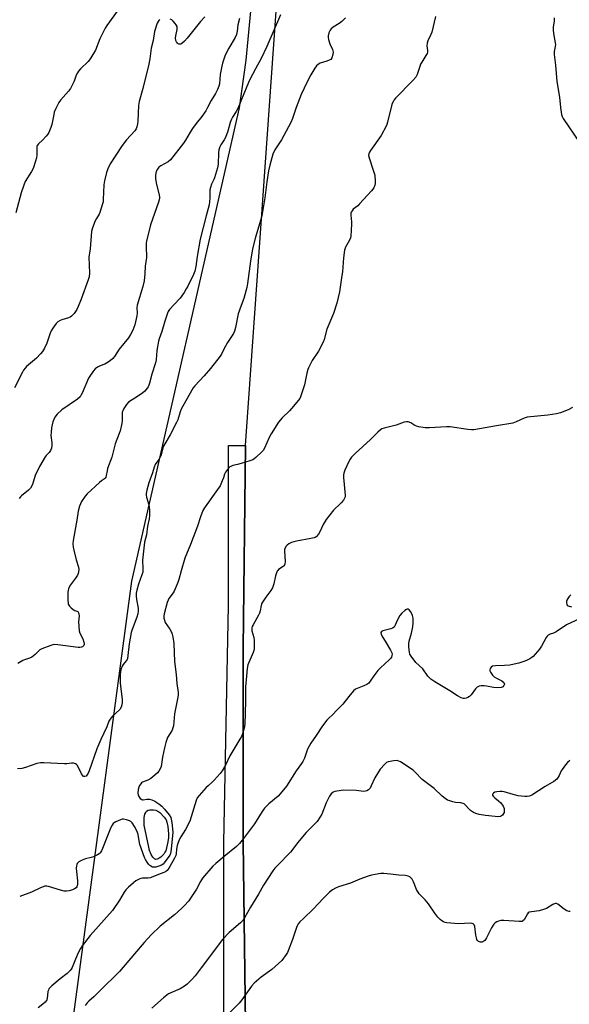
# Model space of a CAD drawing. Units: inches. Extents: x 1267769 to 1273769, y 573449 to 577450.
# Drawn here: x 1271077 to 1271332, y 575522 to 575978 of the extents above; entities that cross this region are included whole.
import ezdxf

# ---------------------------------------------------------------- set-up
doc = ezdxf.new("R2010")
doc.units = ezdxf.units.IN
doc.header["$MEASUREMENT"] = 0
for name, color, linetype in [('NTRL-Farm Land', 3, 'Continuous'), ('NTRL-Trees', 3, 'Continuous'), ('TRANS-Road', 130, 'Continuous'), ('Undefined', 1, 'Continuous')]:
    doc.layers.add(name, color=color, linetype=linetype)

msp = doc.modelspace()

# ---------------------------------------------------------------- linework, layer by layer
at = {"layer": 'NTRL-Farm Land'}
msp.add_lwpolyline([(1271415.19, 576381.58), (1271453.67, 576379.57), (1271475.7, 576376.75), (1271513.48, 576368.92), (1271542.96, 576360.03), (1271550.65, 576355.95), (1271554.83, 576353.19), (1271565.7, 575891.52), (1271571.25, 575370.52), (1271183.21, 575392.77), (1271180.64, 575596.78), (1271180.58, 575686.76), (1271181.71, 575780.65), (1271207.73, 576150.21), (1271239.28, 576380.53), (1271297.71, 576380.48), (1271377.53, 576380.73), (1271382.17, 576380.83)], close=True, dxfattribs=at)
at = {"layer": 'NTRL-Trees'}
msp.add_lwpolyline([(1271574.04, 576859.23), (1271565.27, 576429.71), (1271544.98, 576399.93), (1271426.31, 576400), (1271351.06, 576443.69), (1271324.36, 576503.17), (1271304.94, 576515.31), (1271272.17, 576515.31), (1271258.82, 576504.38), (1271240.14, 576446.3), (1271211.48, 576270.13), (1271181.9, 575959.13), (1271178.73, 575937.05), (1271128.95, 575717.88), (1271094.96, 575464.21)], dxfattribs=at)
at = {"layer": 'TRANS-Road'}
msp.add_lwpolyline([(1271188.08, 575343.23), (1271166.41, 575342.72), (1271170.94, 575353.29), (1271171.81, 575367.48), (1271171.67, 575596.86), (1271173.79, 575706.56), (1271173.79, 575780.65), (1271181.71, 575780.65), (1271180.58, 575686.76), (1271180.64, 575596.78), (1271183.21, 575392.77), (1271183.68, 575356.17), (1271185.1, 575348.68)], close=True, dxfattribs=at)
at = {"layer": 'Undefined'}
for points, elevation in [([(1271122.78, 575982.39), (1271117.49, 575975.1), (1271116.67, 575973.85), (1271114.3, 575969.05), (1271112.22, 575963.76), (1271110.11, 575960.18), (1271109.43, 575959.21), (1271108.87, 575958.56), (1271105.3, 575955.12), (1271104.33, 575954.04), (1271103.88, 575953.29), (1271103.39, 575952.22), (1271102.62, 575949.82), (1271102.29, 575949.02), (1271100.66, 575945.97), (1271099.78, 575944.81), (1271096.11, 575940.63), (1271095.29, 575939.45), (1271093.85, 575936.65), (1271093.18, 575935.09), (1271092.91, 575933.93), (1271092.13, 575929.26), (1271091.66, 575927.9), (1271090.61, 575925.53), (1271090.19, 575924.78), (1271089.5, 575923.91), (1271087.75, 575922.08), (1271085.87, 575920.33), (1271085.29, 575919.53), (1271085.15, 575919.1), (1271085.05, 575918.27), (1271085.04, 575915.08), (1271084.92, 575913.94), (1271084.47, 575912.27), (1271083.38, 575908.98), (1271082.65, 575907.5), (1271079.77, 575902.84), (1271079.04, 575901.25), (1271077.81, 575897.67), (1271075.38, 575888.38)], 642), ([(1271197.84, 575980.07), (1271191.57, 575965.38), (1271188.97, 575959.84), (1271186.25, 575955.05), (1271183.48, 575949.77), (1271182.26, 575946.92), (1271178.18, 575936.69), (1271177.41, 575935.31), (1271175.62, 575932.64), (1271175.17, 575931.73), (1271174.63, 575930.17), (1271173.49, 575926.25), (1271172.35, 575923.27), (1271171.81, 575922.27), (1271170.22, 575919.89), (1271169.79, 575919.03), (1271169.39, 575917.6), (1271169.16, 575916.15), (1271168.96, 575910.89), (1271168.77, 575909.31), (1271168.3, 575907.65), (1271167.29, 575904.63), (1271166.96, 575903.83), (1271165.89, 575901.74), (1271165.41, 575900.12), (1271165.25, 575898.99), (1271165.23, 575895.16), (1271164.91, 575892.06), (1271163.44, 575887.05), (1271160.67, 575876.23), (1271159.33, 575868.13), (1271158.71, 575863.59), (1271158.19, 575861.4), (1271157.58, 575859.81), (1271154.95, 575854.41), (1271154.28, 575853.14), (1271153.23, 575851.46), (1271151.46, 575848.91), (1271148.65, 575846.02), (1271146.54, 575843.63), (1271145.88, 575842.7), (1271145.51, 575841.91), (1271144.29, 575838.24), (1271143, 575833.5), (1271141.72, 575830.08), (1271141.4, 575829), (1271140.69, 575824.69), (1271140.28, 575820.39), (1271140.07, 575818.97), (1271138.4, 575813.71), (1271137.33, 575809.6), (1271136.99, 575808.6), (1271136.66, 575807.89), (1271136.19, 575807.15), (1271135.05, 575805.82), (1271134.13, 575805.08), (1271132.18, 575803.73), (1271127.56, 575800.74), (1271126.59, 575799.73), (1271125.35, 575797.79), (1271124.85, 575796.78), (1271124.66, 575796.03), (1271124.67, 575792.33), (1271124.42, 575790.89), (1271123.63, 575787.47), (1271123.24, 575786.19), (1271121.41, 575781.44), (1271119.75, 575775.22), (1271117.87, 575770.09), (1271117.6, 575768.99), (1271117.23, 575766.76), (1271117.02, 575765.98), (1271116.79, 575765.54), (1271116.46, 575765.18), (1271115.03, 575764.27), (1271114.1, 575763.56), (1271108.45, 575758.34), (1271107.52, 575757.18), (1271105.84, 575754.72), (1271105.28, 575753.68), (1271104.88, 575752.57), (1271104.28, 575750.3), (1271103.7, 575746.07), (1271101.97, 575736.61), (1271101.84, 575735.14), (1271101.93, 575733.65), (1271102.23, 575732.22), (1271103.39, 575727.66), (1271104.38, 575724.37), (1271104.5, 575723.28), (1271104.45, 575722.18), (1271104.28, 575721.39), (1271103.92, 575720.65), (1271102.98, 575719.24), (1271100.72, 575716.19), (1271099.81, 575714.39), (1271099.55, 575713.57), (1271099.45, 575712.71), (1271099.48, 575708.89), (1271099.56, 575707.74), (1271099.67, 575707.19), (1271099.89, 575706.7), (1271100.23, 575706.25), (1271101.05, 575705.43), (1271101.95, 575704.7), (1271102.68, 575704.28), (1271104.06, 575703.74), (1271104.46, 575703.19), (1271104.59, 575702.69), (1271104.66, 575701.87), (1271104.45, 575699.03), (1271104.68, 575694.85), (1271104.96, 575693.72), (1271106.34, 575691.12), (1271106.94, 575689.58), (1271107.04, 575689.07), (1271107.02, 575688.57), (1271106.87, 575688.1), (1271106.6, 575687.69), (1271106.23, 575687.39), (1271105.76, 575687.21), (1271104.98, 575687.1), (1271104.18, 575687.12), (1271098.36, 575687.96), (1271094.81, 575688.4), (1271093.35, 575688.48), (1271092.49, 575688.35), (1271091.64, 575688.11), (1271087.43, 575686.57), (1271086.43, 575685.98), (1271084.39, 575683.94), (1271082.75, 575682.67), (1271081.74, 575682.14), (1271079.4, 575681.42), (1271078.62, 575681.07), (1271076.34, 575679.67)], 636), ([(1271269.55, 575979.32), (1271267.84, 575971.99), (1271267.44, 575970.91), (1271266.13, 575968.02), (1271265.76, 575966.95), (1271265.66, 575965.72), (1271265.93, 575963.54), (1271265.86, 575962.75), (1271265.71, 575962.23), (1271265.18, 575961.2), (1271263.29, 575958.21), (1271262.73, 575957.18), (1271262.3, 575956.1), (1271261.13, 575952.5), (1271260.5, 575951.21), (1271259.15, 575949.68), (1271251.12, 575941.47), (1271250.55, 575940.8), (1271250.1, 575940.1), (1271249.6, 575939.11), (1271249.2, 575938.03), (1271247.46, 575930.35), (1271247.14, 575929.26), (1271246.81, 575928.47), (1271244.48, 575924.19), (1271239.56, 575917.29), (1271239.1, 575916.56), (1271238.75, 575915.8), (1271238.67, 575914.9), (1271238.89, 575913.86), (1271240.83, 575908.22), (1271241.53, 575905.8), (1271241.76, 575902.89), (1271241.74, 575902.03), (1271241.6, 575901.21), (1271241.05, 575899.99), (1271240, 575898.61), (1271234.49, 575892.5), (1271233.63, 575891.7), (1271231.53, 575890.03), (1271231.01, 575889.4), (1271230.62, 575888.71), (1271230.48, 575888.2), (1271230.44, 575887.37), (1271230.78, 575884.27), (1271230.8, 575883.13), (1271230.43, 575877.65), (1271230.25, 575876.81), (1271229.83, 575875.71), (1271227.99, 575872.47), (1271227.57, 575871.1), (1271227.06, 575867.61), (1271226.53, 575861.1), (1271226.32, 575859.37), (1271225.12, 575851.89), (1271223.94, 575846.53), (1271222.33, 575841.87), (1271219.34, 575834.49), (1271218.12, 575829.83), (1271217.68, 575828.54), (1271215.42, 575824.4), (1271212.52, 575820.05), (1271210.8, 575816.64), (1271210.51, 575815.81), (1271210.1, 575814.12), (1271209.01, 575808.7), (1271207.17, 575803.21), (1271206.77, 575802.44), (1271206.25, 575801.72), (1271203, 575797.8), (1271202, 575796.72), (1271198.63, 575793.53), (1271196.93, 575791.47), (1271193.49, 575786.08), (1271192.68, 575784.42), (1271190.46, 575779.36), (1271189.89, 575778.37), (1271189.31, 575777.7), (1271186.45, 575775.09), (1271185.76, 575774.53), (1271185.02, 575774.08), (1271183.65, 575773.55), (1271179.69, 575772.32), (1271177.98, 575771.84), (1271175.85, 575771.37), (1271174.91, 575771.02), (1271174.47, 575770.73), (1271173.86, 575770.16), (1271172.46, 575768.38), (1271171.96, 575767.35), (1271171.45, 575765.65), (1271170.95, 575764.31), (1271169.88, 575761.98), (1271168.73, 575760.26), (1271162.99, 575752.34), (1271162.34, 575751.35), (1271161.94, 575750.58), (1271160.78, 575747.58), (1271159.39, 575743.35), (1271156.26, 575734.86), (1271153.54, 575728.53), (1271151.85, 575722.67), (1271150.8, 575718.58), (1271150.34, 575717.22), (1271148.6, 575713.15), (1271148.14, 575712.4), (1271146.25, 575709.75), (1271145.88, 575708.99), (1271145.5, 575707.93), (1271144.08, 575702.71), (1271143.9, 575701.59), (1271143.93, 575700.79), (1271144.17, 575699.77), (1271144.58, 575698.77), (1271146.71, 575695.56), (1271147.4, 575694.3), (1271147.81, 575693.23), (1271148.06, 575692.13), (1271148.52, 575689.04), (1271148.87, 575680.71), (1271149.63, 575674.56), (1271149.9, 575670.45), (1271150.49, 575666.22), (1271150.47, 575665.08), (1271150.24, 575663.41), (1271148.76, 575656.45), (1271148.38, 575650.92), (1271148.1, 575649.9), (1271147.67, 575648.93), (1271145.64, 575645.46), (1271144.82, 575643.15), (1271144.2, 575640.7), (1271143.28, 575636.36), (1271142.62, 575632.09), (1271142.24, 575630.91), (1271141.62, 575629.92), (1271140.89, 575629.08), (1271139.72, 575627.98), (1271137.93, 575626.52), (1271136.53, 575625.64), (1271134.04, 575624.71), (1271133.57, 575624.42), (1271133.2, 575624.06), (1271132.59, 575623.2), (1271132.28, 575622.46), (1271132.07, 575621.35), (1271131.93, 575619.65), (1271131.99, 575618.84), (1271132.3, 575618.1), (1271133.01, 575617.26), (1271133.63, 575616.77), (1271134.07, 575616.61), (1271134.3, 575616.6), (1271135.97, 575616.96), (1271136.77, 575616.96), (1271137.31, 575616.87), (1271138.37, 575616.52), (1271139.68, 575615.94), (1271140.66, 575615.39), (1271141.58, 575614.76), (1271142.89, 575613.67), (1271144.22, 575612.27), (1271146.42, 575609.63), (1271147.08, 575608.45), (1271147.34, 575607.59), (1271147.58, 575606.12), (1271147.94, 575603.14), (1271148.02, 575601.52), (1271147.95, 575600.13), (1271147.38, 575595.27), (1271147.15, 575592.5), (1271146.97, 575591.73), (1271146.59, 575590.97), (1271144.09, 575587.37), (1271143.56, 575586.84), (1271142.84, 575586.4), (1271141.5, 575585.83), (1271140.11, 575585.4), (1271139.46, 575585.35), (1271138.64, 575585.49), (1271137.86, 575585.83), (1271137.39, 575586.15), (1271136.8, 575586.75), (1271136.14, 575587.68), (1271135.4, 575588.92), (1271134.96, 575589.88), (1271132.81, 575595.86), (1271132.44, 575597.55), (1271132, 575600.6), (1271131.74, 575601.53), (1271130.58, 575603.84), (1271129.24, 575605.96), (1271128.68, 575606.52), (1271127.95, 575606.91), (1271126.57, 575607.32), (1271125.16, 575607.58), (1271124.6, 575607.59), (1271123.77, 575607.4), (1271121.62, 575606.46), (1271120.9, 575605.97), (1271120.5, 575605.56), (1271119.98, 575604.86), (1271119.38, 575603.84), (1271117.44, 575599.13), (1271115.51, 575594.04), (1271114.99, 575592.99), (1271114.35, 575592.03), (1271113.94, 575591.64), (1271113.22, 575591.16), (1271111.37, 575590.27), (1271110.24, 575589.92), (1271107.64, 575589.3), (1271106.03, 575588.67), (1271104.54, 575587.86), (1271103.84, 575587.11), (1271103.61, 575586.63), (1271103.47, 575586.08), (1271103.37, 575584.92), (1271103.46, 575583.45), (1271103.94, 575579.03), (1271103.96, 575577.58), (1271103.77, 575576.8), (1271103.55, 575576.33), (1271103.24, 575575.9), (1271102.62, 575575.42), (1271101.62, 575574.97), (1271100, 575574.47), (1271098.9, 575574.31), (1271097.8, 575574.32), (1271096.11, 575574.7), (1271090.51, 575576.48), (1271089.68, 575576.63), (1271088.87, 575576.57), (1271086.8, 575575.86), (1271082.62, 575573.91), (1271077.18, 575571.76)], 632), ([(1271142.1, 575977.9), (1271141.51, 575977.47), (1271141.19, 575977.07), (1271140.83, 575976.29), (1271139.63, 575972.31), (1271138.88, 575968.28), (1271138, 575964.67), (1271137.36, 575959.74), (1271136.79, 575956.52), (1271135.23, 575950.52), (1271134.16, 575945.95), (1271132.41, 575939.9), (1271132.21, 575938.18), (1271131.9, 575930.92), (1271131.73, 575929.58), (1271131.42, 575928.29), (1271131.01, 575927.32), (1271130.45, 575926.41), (1271126.55, 575922.23), (1271124.54, 575919.55), (1271119.09, 575911.03), (1271117.9, 575908.75), (1271117.31, 575907.13), (1271116.37, 575903.16), (1271116.06, 575901.44), (1271115.87, 575894.6), (1271115.75, 575893.46), (1271115.57, 575892.62), (1271114.28, 575888.51), (1271113.93, 575887.77), (1271112.68, 575885.81), (1271112.16, 575884.78), (1271110.87, 575881.49), (1271110.42, 575879.82), (1271109.75, 575871.81), (1271109.19, 575867.9), (1271109.41, 575860.47), (1271109.28, 575858.72), (1271108.87, 575857.35), (1271105.67, 575848.41), (1271104.3, 575844.98), (1271103.59, 575843.72), (1271102.33, 575841.79), (1271101.81, 575841.11), (1271101.21, 575840.53), (1271100.51, 575840.11), (1271099.76, 575839.79), (1271096.64, 575838.83), (1271095.87, 575838.52), (1271094.88, 575837.92), (1271094.07, 575837.12), (1271092.52, 575835.02), (1271091.77, 575833.8), (1271091.33, 575832.72), (1271089.76, 575828), (1271088.65, 575825.67), (1271087.79, 575824.18), (1271086.88, 575823.11), (1271084.91, 575821.08), (1271080.4, 575817.28), (1271079.65, 575816.44), (1271078.99, 575815.55), (1271078.41, 575814.57), (1271074.85, 575807.43)], 640), ([(1271227.94, 575978.77), (1271226.19, 575976.95), (1271225.02, 575976.09), (1271222.25, 575974.36), (1271221.33, 575973.65), (1271220.82, 575973), (1271220.22, 575971.71), (1271219.88, 575970.36), (1271219.92, 575969.52), (1271220.09, 575968.67), (1271220.64, 575966.72), (1271221.87, 575964.05), (1271222.19, 575962.81), (1271222.08, 575961.72), (1271221.57, 575960.13), (1271221.15, 575959.48), (1271220.46, 575959.03), (1271219.36, 575958.62), (1271216.31, 575957.69), (1271215.4, 575957.28), (1271214.58, 575956.54), (1271213.72, 575955.38), (1271211.95, 575952.26), (1271210.23, 575949.03), (1271207.51, 575943.24), (1271205.05, 575937.23), (1271203.45, 575932.13), (1271202.66, 575930.19), (1271198.27, 575922.22), (1271195.24, 575917.56), (1271194.32, 575915.62), (1271192.94, 575910.44), (1271192.39, 575907.8), (1271191.55, 575902.78), (1271190.67, 575895.39), (1271189.24, 575887), (1271188.8, 575885.35), (1271186.31, 575877.13), (1271184.89, 575871.69), (1271183.92, 575866.08), (1271182.64, 575855.67), (1271182.35, 575853.9), (1271180.95, 575848.71), (1271179.65, 575845.52), (1271178.29, 575841.66), (1271177.05, 575835.28), (1271176.58, 575833.6), (1271176.05, 575832.59), (1271173.42, 575828.34), (1271171.66, 575825.21), (1271170.54, 575822.99), (1271169.95, 575822.05), (1271165.51, 575816.4), (1271162.5, 575812.96), (1271158.2, 575808.23), (1271157.49, 575807.32), (1271156.87, 575806.34), (1271151.85, 575797.44), (1271151.38, 575796.25), (1271150.36, 575792.59), (1271149.82, 575791.25), (1271146.87, 575785.61), (1271143.86, 575780.66), (1271143.41, 575779.54), (1271142.58, 575776.37), (1271142.2, 575775.25), (1271141.62, 575774.25), (1271139.95, 575771.84), (1271139.34, 575770.64), (1271138.6, 575768.01), (1271136.9, 575763.38), (1271136.04, 575759.94), (1271135.78, 575758.51), (1271135.76, 575757.66), (1271135.91, 575756.82), (1271136.99, 575753.18), (1271137.17, 575752.33), (1271137.28, 575750.6), (1271137.28, 575748.3), (1271137.06, 575746.74), (1271136.32, 575743.39), (1271135.83, 575739.25), (1271135.01, 575735.92), (1271134.77, 575734.45), (1271134.08, 575727.64), (1271134.24, 575723.6), (1271134.12, 575722.08), (1271133.75, 575720.76), (1271132.22, 575716.47), (1271131.41, 575713.65), (1271131.13, 575712.22), (1271131.13, 575711.09), (1271131.29, 575709.39), (1271131.97, 575705.29), (1271132.01, 575703.88), (1271131.91, 575702.76), (1271131.42, 575701.12), (1271129.25, 575695.52), (1271128.83, 575694.15), (1271127.86, 575688.86), (1271127.28, 575683.39), (1271127.04, 575682.04), (1271126.88, 575681.58), (1271126.51, 575680.94), (1271125.09, 575679.21), (1271124.65, 575678.52), (1271124.08, 575677.3), (1271123.79, 575676.25), (1271123.68, 575674.53), (1271123.66, 575670.78), (1271123.79, 575669.31), (1271124.66, 575663.05), (1271124.68, 575661.64), (1271124.5, 575660.53), (1271124.16, 575659.47), (1271123.53, 575658.49), (1271119.9, 575655.13), (1271119, 575653.98), (1271118.41, 575652.99), (1271117.46, 575650.42), (1271114.73, 575644.55), (1271112.85, 575640.14), (1271109.37, 575629.97), (1271108.91, 575628.91), (1271108.28, 575627.97), (1271107.89, 575627.62), (1271107.29, 575627.39), (1271106.89, 575627.39), (1271106.51, 575627.57), (1271106.17, 575627.94), (1271105.74, 575628.67), (1271104.38, 575631.64), (1271103.83, 575632.62), (1271103.51, 575632.98), (1271102.98, 575633.33), (1271102.02, 575633.57), (1271101.22, 575633.56), (1271099.02, 575633.27), (1271097.86, 575633.23), (1271088.36, 575633.76), (1271086.88, 575633.75), (1271085.05, 575633.39), (1271079.83, 575631.61), (1271078.15, 575631.16), (1271076.11, 575630.9)], 634), ([(1271178.95, 575978.44), (1271178.17, 575975.42), (1271177.83, 575972.57), (1271177.46, 575970.94), (1271176.87, 575969.63), (1271173.97, 575964.69), (1271173.09, 575963.03), (1271172.19, 575960.98), (1271170.98, 575957.77), (1271170.65, 575956.33), (1271170.03, 575952.5), (1271169.67, 575948.12), (1271169.35, 575947.01), (1271168.66, 575945.49), (1271167.75, 575943.74), (1271165.86, 575940.5), (1271164.13, 575937.13), (1271163.25, 575935.66), (1271161.51, 575933.04), (1271158.87, 575929.82), (1271157.18, 575927.43), (1271156.08, 575925.72), (1271153.93, 575922.01), (1271153, 575920.63), (1271146.95, 575913), (1271145.84, 575912.08), (1271142.57, 575910.17), (1271141.63, 575909.52), (1271140.9, 575908.68), (1271140.31, 575907.48), (1271139.99, 575905.92), (1271139.97, 575904.25), (1271140.37, 575902.26), (1271141.77, 575896.62), (1271141.89, 575895.78), (1271141.85, 575895.06), (1271141.41, 575893.41), (1271137.72, 575882.78), (1271135.87, 575875.31), (1271135.72, 575874.34), (1271135.65, 575872.9), (1271135.81, 575867.8), (1271135.2, 575863.78), (1271135.15, 575860.22), (1271134.78, 575856.98), (1271134.18, 575854.29), (1271131.57, 575845.59), (1271131.44, 575844.42), (1271131.52, 575841.88), (1271131.37, 575840.75), (1271130.41, 575836.53), (1271129.52, 575834.11), (1271128.44, 575832.03), (1271127.54, 575830.52), (1271123.27, 575825.23), (1271121.08, 575821.93), (1271120.35, 575821.01), (1271119.02, 575819.9), (1271117.33, 575818.76), (1271116.56, 575818.39), (1271114.44, 575817.56), (1271113.22, 575816.91), (1271112.12, 575816.11), (1271111.37, 575815.31), (1271109.9, 575813.24), (1271109.03, 575811.79), (1271106.1, 575804.86), (1271105.54, 575803.82), (1271105.1, 575803.25), (1271103.86, 575802.18), (1271096.67, 575797.15), (1271094.57, 575795.13), (1271093.49, 575793.78), (1271092.95, 575792.74), (1271092.52, 575791.65), (1271092.14, 575790.21), (1271091.89, 575788.78), (1271091.69, 575786.79), (1271091.64, 575785.37), (1271092.04, 575781.87), (1271092.08, 575780.82), (1271091.84, 575779.48), (1271091.45, 575778.37), (1271090.87, 575777.49), (1271089.5, 575776.07), (1271088.98, 575775.4), (1271086.42, 575770.94), (1271084.38, 575766.79), (1271083.06, 575762.62), (1271082.25, 575760.96), (1271081.92, 575760.54), (1271081.3, 575759.98), (1271078.04, 575757.42), (1271077.48, 575756.83), (1271076.95, 575756.07)], 638), ([(1271162.92, 575979.17), (1271160.79, 575977.03), (1271154.61, 575969.23), (1271153.47, 575967.9), (1271152.25, 575966.8), (1271151.81, 575966.58), (1271151.35, 575966.47), (1271150.89, 575966.5), (1271150.5, 575966.65), (1271150.15, 575966.91), (1271149.69, 575967.52), (1271149.39, 575968.24), (1271149.26, 575969.29), (1271149.41, 575970.37), (1271150, 575973.28), (1271150.07, 575974.12), (1271150.01, 575974.66), (1271149.67, 575975.39), (1271149.16, 575976.07), (1271148.19, 575977.15), (1271147.55, 575977.71), (1271146.89, 575978.03)], 640), ([(1271324.49, 575978.77), (1271324.55, 575977.34), (1271324.07, 575974.31), (1271324, 575973.2), (1271324.2, 575971.5), (1271325.02, 575967.08), (1271325.09, 575966.32), (1271325.03, 575965.48), (1271324.58, 575963.1), (1271324.59, 575961.69), (1271325.12, 575956.82), (1271325.83, 575949.17), (1271326.95, 575941.95), (1271327.39, 575937.11), (1271327.94, 575933.91), (1271328.2, 575933.08), (1271328.75, 575932.04), (1271336.25, 575921.02)], 630), ([(1271333.06, 575798.24), (1271330.99, 575797.17), (1271327.5, 575795.82), (1271325.55, 575795.39), (1271321.58, 575794.73), (1271312.05, 575793.73), (1271310.65, 575793.31), (1271306.88, 575791.58), (1271305.39, 575791.06), (1271297.84, 575789.84), (1271287.35, 575788), (1271286.27, 575787.95), (1271284.6, 575788.08), (1271276.46, 575789.29), (1271274.67, 575789.26), (1271266.9, 575788.79), (1271264.83, 575788.87), (1271261.9, 575789.32), (1271260.77, 575789.6), (1271260.01, 575789.94), (1271258.12, 575791.09), (1271256.97, 575791.57), (1271256.21, 575791.66), (1271255.17, 575791.52), (1271251.44, 575790.02), (1271245.8, 575788.69), (1271244.78, 575788.36), (1271244.08, 575787.98), (1271242.85, 575786.89), (1271239.57, 575783.44), (1271232.44, 575776.9), (1271230.81, 575775.25), (1271230.13, 575774.33), (1271229.56, 575773.28), (1271227.6, 575769.24), (1271227.12, 575767.86), (1271227.04, 575767.02), (1271227.08, 575765.88), (1271227.77, 575757.72), (1271227.73, 575756.87), (1271227.57, 575756.35), (1271227, 575755.41), (1271225.91, 575754.07), (1271224.94, 575753.02), (1271223.24, 575751.5), (1271222.45, 575750.68), (1271219.03, 575746.38), (1271217.69, 575744.14), (1271216.09, 575740.68), (1271215.49, 575739.68), (1271214.35, 575738.4), (1271213.9, 575738.07), (1271213.39, 575737.85), (1271211.99, 575737.53), (1271205.31, 575736.43), (1271204, 575736.13), (1271202.98, 575735.8), (1271201.77, 575735.14), (1271200.9, 575734.47), (1271200.37, 575733.87), (1271199.97, 575733.17), (1271199.79, 575732.68), (1271199.69, 575731.82), (1271199.98, 575726.74), (1271199.93, 575725.9), (1271199.78, 575725.4), (1271199.47, 575724.98), (1271199.06, 575724.62), (1271197.01, 575723.23), (1271196.64, 575722.86), (1271196.34, 575722.41), (1271196, 575721.63), (1271195.56, 575720.25), (1271194.81, 575716.66), (1271194.12, 575714.81), (1271193.47, 575713.57), (1271191.04, 575710.4), (1271189.29, 575707.65), (1271188.91, 575706.59), (1271188.5, 575704.15), (1271188.19, 575703.09), (1271187.66, 575702.04), (1271185.16, 575697.64), (1271184.83, 575696.92), (1271184.61, 575696.18), (1271184.55, 575695.67), (1271184.63, 575694.82), (1271185.46, 575691.69), (1271185.66, 575690.54), (1271185.71, 575688.83), (1271185.63, 575686.56), (1271185.52, 575685.72), (1271185.26, 575684.88), (1271182.8, 575679.12), (1271182.43, 575677.39), (1271182.16, 575673.81), (1271181.61, 575668.92), (1271181.66, 575662.3), (1271181.3, 575651.43), (1271181.03, 575649.74), (1271180.14, 575646.76), (1271179.81, 575645.97), (1271179.12, 575644.69), (1271174.49, 575636.94), (1271172.43, 575632.66), (1271170.92, 575629.98), (1271170.03, 575628.86), (1271167.14, 575625.64), (1271166.33, 575624.82), (1271164.37, 575623.1), (1271163.55, 575622.28), (1271160.2, 575618.67), (1271159.35, 575617.53), (1271158.8, 575616.21), (1271156.52, 575608.65), (1271155.85, 575606.71), (1271153.9, 575602.92), (1271151.69, 575599.42), (1271151.01, 575598.1), (1271150.37, 575596.45), (1271150.09, 575595.37), (1271149.8, 575593.74), (1271149.56, 575591.56), (1271149.39, 575590.85), (1271148.8, 575589.53), (1271146.64, 575585.73), (1271145.88, 575584.5), (1271145.36, 575583.86), (1271144.7, 575583.33), (1271143.94, 575582.95), (1271141.46, 575582.06), (1271138.72, 575580.87), (1271137.62, 575580.49), (1271136.56, 575580.32), (1271133.98, 575580.36), (1271133.17, 575580.18), (1271132.43, 575579.85), (1271130.99, 575579.01), (1271129.85, 575578.2), (1271127.48, 575576.17), (1271126.24, 575574.93), (1271125.51, 575573.9), (1271123.32, 575570.07), (1271120.16, 575565.4), (1271109.84, 575553.7), (1271106.08, 575548.98), (1271105.32, 575547.76), (1271104.25, 575545.72), (1271102.96, 575542.81), (1271101.39, 575538.95), (1271100.98, 575538.18), (1271100.5, 575537.5), (1271099.13, 575536.15), (1271095.96, 575533.69), (1271092.13, 575530.43), (1271091.26, 575529.64), (1271090.71, 575529), (1271090.46, 575528.53), (1271090.25, 575527.77), (1271089.93, 575524.54), (1271089.78, 575524.05), (1271089.5, 575523.58), (1271088.93, 575522.95), (1271087.84, 575521.96), (1271085.78, 575520.3)], 630), ([(1271332.28, 575711.59), (1271331.49, 575710.76), (1271330.8, 575709.84), (1271330.4, 575709.11), (1271330.25, 575708.61), (1271330.22, 575707.86), (1271330.36, 575707.15), (1271330.58, 575706.77), (1271330.97, 575706.48), (1271332.56, 575706.01)], 628), ([(1271336.49, 575700.62), (1271330.24, 575697.61), (1271325.48, 575694.39), (1271324.22, 575693.79), (1271322.61, 575693.29), (1271321.73, 575692.8), (1271321.34, 575692.4), (1271320.85, 575691.69), (1271318.68, 575687.82), (1271317.71, 575686.35), (1271314.87, 575683.03), (1271314.23, 575682.45), (1271313.3, 575681.86), (1271311.79, 575681.13), (1271310.5, 575680.62), (1271308.12, 575679.87), (1271306, 575679.35), (1271304.04, 575679.02), (1271301.47, 575678.74), (1271297.36, 575678.7), (1271296.03, 575678.42), (1271295.39, 575678.04), (1271294.95, 575677.47), (1271294.72, 575676.81), (1271294.74, 575676.36), (1271295.04, 575675.66), (1271296.02, 575674.32), (1271296.82, 575673.54), (1271297.78, 575672.94), (1271300.37, 575671.63), (1271301.2, 575670.98), (1271301.43, 575670.57), (1271301.47, 575670.13), (1271301.25, 575669.48), (1271300.8, 575668.94), (1271300.44, 575668.73), (1271299.98, 575668.6), (1271298.28, 575668.52), (1271296.4, 575668.64), (1271293.27, 575669.23), (1271292.11, 575669.38), (1271290.67, 575669.42), (1271289.86, 575669.28), (1271288.92, 575668.74), (1271288.09, 575667.98), (1271286.07, 575665.23), (1271285.31, 575664.42), (1271284.61, 575663.99), (1271283.84, 575663.68), (1271283.06, 575663.48), (1271282.55, 575663.45), (1271281.52, 575663.77), (1271279.76, 575664.72), (1271276.31, 575667.11), (1271269.37, 575671.18), (1271267.44, 575672.48), (1271266.62, 575673.21), (1271266.06, 575673.84), (1271263.7, 575677.24), (1271260.58, 575680.24), (1271258.28, 575683.13), (1271257.75, 575684.09), (1271257.54, 575684.92), (1271257.34, 575687.26), (1271257.31, 575689.02), (1271257.48, 575690.13), (1271258.5, 575693.8), (1271259.06, 575696.73), (1271259.3, 575698.78), (1271259.22, 575700.79), (1271258.99, 575701.93), (1271258.71, 575702.75), (1271258.1, 575703.75), (1271257.37, 575704.58), (1271256.98, 575704.84), (1271256.57, 575704.89), (1271256.14, 575704.73), (1271255.48, 575704.31), (1271253.95, 575703.04), (1271253.06, 575701.96), (1271251.91, 575699.69), (1271250.99, 575697.42), (1271250.44, 575696.59), (1271249.67, 575696.05), (1271248.92, 575695.75), (1271245.21, 575694.88), (1271244.66, 575694.56), (1271244.37, 575694.06), (1271244.41, 575693.33), (1271244.71, 575692.57), (1271246.83, 575689.32), (1271248.71, 575685.97), (1271249.33, 575684.66), (1271249.48, 575684.12), (1271249.47, 575683.37), (1271249.25, 575682.65), (1271248.95, 575682.19), (1271248.16, 575681.35), (1271244.23, 575677.77), (1271242.99, 575676.53), (1271241.05, 575674.08), (1271239.38, 575671.51), (1271238.7, 575670.68), (1271237.78, 575670.05), (1271236.5, 575669.4), (1271232.62, 575667.77), (1271231.73, 575667.14), (1271229.51, 575664.48), (1271226.78, 575660.82), (1271223.87, 575658.08), (1271222.03, 575656.04), (1271220.09, 575654.32), (1271219.3, 575653.43), (1271217.31, 575650.82), (1271214.44, 575646.32), (1271211.97, 575642.81), (1271210.44, 575639.99), (1271208.99, 575635.91), (1271208.27, 575634.4), (1271207.67, 575633.45), (1271205.1, 575629.96), (1271200.61, 575622.92), (1271198.45, 575620.24), (1271196.73, 575618.3), (1271192.46, 575614.78), (1271190.41, 575612.8), (1271189.33, 575611.25), (1271185.86, 575605.55), (1271180.82, 575598.75), (1271178.91, 575596.3), (1271177.47, 575594.91), (1271171.81, 575590.34), (1271167.94, 575587.08), (1271166.63, 575585.87), (1271161.77, 575580.31), (1271160.86, 575578.85), (1271158.93, 575575.17), (1271156.58, 575571.52), (1271155.42, 575569.87), (1271153.36, 575567.51), (1271152.12, 575566.28), (1271148.76, 575563.37), (1271142.15, 575558.04), (1271137.95, 575554.11), (1271134.79, 575550.6), (1271130.38, 575545.27), (1271123.39, 575537.08), (1271114.28, 575528.19), (1271111.51, 575525.38), (1271109.15, 575523.36), (1271108.35, 575522.55), (1271107.51, 575521.34)], 628), ([(1271331.84, 575634.81), (1271330.68, 575633.93), (1271329.73, 575632.84), (1271328.21, 575630.71), (1271327.78, 575629.95), (1271326.87, 575627.81), (1271326.45, 575627.06), (1271325.73, 575626.22), (1271324.44, 575625.14), (1271320.37, 575622.83), (1271314.21, 575618.77), (1271313.44, 575618.38), (1271312.91, 575618.23), (1271312.09, 575618.17), (1271310.96, 575618.2), (1271307.83, 575618.51), (1271305.52, 575619.03), (1271301.38, 575620.26), (1271300.48, 575620.44), (1271299.35, 575620.47), (1271297.93, 575620.31), (1271297.13, 575620.09), (1271296.45, 575619.72), (1271296.11, 575619.43), (1271295.93, 575619.1), (1271296, 575618.71), (1271296.25, 575618.3), (1271297.02, 575617.51), (1271298.83, 575616.14), (1271299.81, 575615.21), (1271300.95, 575613.67), (1271301.39, 575612.55), (1271301.46, 575611.21), (1271301.35, 575610.7), (1271301.1, 575610.21), (1271300.55, 575609.56), (1271300.12, 575609.2), (1271299.65, 575608.94), (1271298.91, 575608.79), (1271297.29, 575608.84), (1271292.69, 575609.36), (1271289.88, 575609.87), (1271288.23, 575610.27), (1271287.22, 575610.72), (1271285.86, 575611.69), (1271285.02, 575612.44), (1271283.49, 575614.19), (1271282.83, 575614.67), (1271281.29, 575615.14), (1271278.86, 575615.43), (1271277.7, 575615.66), (1271276.28, 575616.06), (1271275.21, 575616.51), (1271274.01, 575617.28), (1271272.64, 575618.3), (1271269.04, 575621.78), (1271263.5, 575626.07), (1271260.14, 575629.48), (1271259.25, 575630.26), (1271253.45, 575634.12), (1271252.7, 575634.51), (1271251.92, 575634.73), (1271250.25, 575634.63), (1271247.72, 575634.17), (1271246.95, 575633.88), (1271246.09, 575633.18), (1271244, 575630.78), (1271242.7, 575628.85), (1271241.56, 575626.8), (1271239.89, 575623.02), (1271239.34, 575622.01), (1271238.56, 575621.15), (1271237.86, 575620.7), (1271237.17, 575620.54), (1271236.43, 575620.52), (1271232.82, 575620.95), (1271226.99, 575621.04), (1271223.87, 575620.66), (1271223.05, 575620.47), (1271222.29, 575620.18), (1271221.28, 575619.43), (1271220.5, 575618.31), (1271219.05, 575615.24), (1271217.03, 575610.01), (1271216.3, 575608.73), (1271214.79, 575606.52), (1271213.83, 575605.42), (1271209.69, 575601.4), (1271205.75, 575596.65), (1271203.62, 575593.68), (1271202.58, 575592.41), (1271196.44, 575586.23), (1271195.26, 575584.94), (1271194.31, 575583.72), (1271190, 575577.08), (1271187.64, 575572.98), (1271183.98, 575566.86), (1271181.2, 575561.94), (1271180.41, 575560.74), (1271179.31, 575559.6), (1271174.06, 575555.1), (1271170.98, 575551.89), (1271161.24, 575538.87), (1271158.32, 575535.12), (1271157.16, 575533.77), (1271154.67, 575531.24), (1271153.52, 575530.32), (1271151.46, 575529.13), (1271147.09, 575527.23), (1271146.04, 575526.69), (1271143.77, 575524.93), (1271138.31, 575520.2)], 626), ([(1271331.89, 575564.91), (1271331.42, 575564.89), (1271330.42, 575565.19), (1271329.19, 575565.92), (1271326.21, 575568.23), (1271325.48, 575568.52), (1271324.97, 575568.52), (1271323.94, 575568.18), (1271321.02, 575566.35), (1271320.04, 575565.89), (1271317.52, 575565.27), (1271314.01, 575564.8), (1271312.94, 575564.52), (1271312.51, 575564.22), (1271312.17, 575563.8), (1271310.6, 575561.01), (1271310.09, 575560.52), (1271309.66, 575560.33), (1271308.28, 575560.26), (1271301.26, 575560.77), (1271299.85, 575560.69), (1271298.77, 575560.46), (1271297.99, 575560.09), (1271297.25, 575559.6), (1271296.61, 575559.02), (1271296.26, 575558.55), (1271295.53, 575557.25), (1271293.25, 575552.65), (1271292.47, 575551.43), (1271292.04, 575551.08), (1271291.55, 575550.86), (1271291.02, 575550.73), (1271290.48, 575550.7), (1271289.95, 575550.82), (1271289.47, 575551.06), (1271289.07, 575551.4), (1271288.81, 575551.86), (1271288.56, 575552.68), (1271288.34, 575553.85), (1271287.82, 575557.99), (1271287.56, 575558.74), (1271287.42, 575558.94), (1271287.05, 575559.22), (1271286.58, 575559.4), (1271285.79, 575559.53), (1271280.26, 575559.23), (1271274.92, 575559.69), (1271274.06, 575559.85), (1271273.29, 575560.13), (1271272.57, 575560.55), (1271271.7, 575561.25), (1271270.75, 575562.3), (1271269.36, 575564.1), (1271266.42, 575568.46), (1271264.84, 575570.26), (1271262.78, 575572.25), (1271262.06, 575573.14), (1271260.84, 575575.08), (1271259.4, 575578.57), (1271258.74, 575579.8), (1271258.07, 575580.63), (1271257.67, 575580.92), (1271256.98, 575581.24), (1271255.66, 575581.54), (1271252.71, 575581.69), (1271248.72, 575582.24), (1271245.76, 575582.49), (1271244.28, 575582.48), (1271241.67, 575582.08), (1271239.94, 575581.73), (1271238.52, 575581.31), (1271234.58, 575579.88), (1271230.23, 575577.98), (1271224.68, 575576.33), (1271223.4, 575575.75), (1271221.96, 575574.9), (1271220.62, 575573.8), (1271217.64, 575570.97), (1271213.15, 575566.08), (1271208.45, 575561.72), (1271206.84, 575560.05), (1271206.1, 575559.18), (1271205.67, 575558.48), (1271205.25, 575557.52), (1271203.49, 575551.92), (1271201.5, 575546.66), (1271201.11, 575545.88), (1271200.48, 575544.93), (1271198.42, 575542.19), (1271196.96, 575540.74), (1271193.9, 575537.99), (1271188.96, 575534.52), (1271185.64, 575531.7), (1271184.51, 575530.38), (1271180.04, 575523.94), (1271178.7, 575522.41), (1271173.38, 575517.04)], 624)]:
    msp.add_lwpolyline(points, dxfattribs=dict(at, elevation=elevation))
at = {"layer": 'Undefined', "elevation": 634}
msp.add_lwpolyline([(1271140.24, 575589.03), (1271139.57, 575589.25), (1271138.79, 575590.04), (1271138.05, 575591.29), (1271137.27, 575593.17), (1271136.88, 575594.64), (1271134.86, 575604.93), (1271134.79, 575606.37), (1271134.83, 575608.4), (1271134.93, 575609.25), (1271135.16, 575610.03), (1271135.49, 575610.75), (1271135.94, 575611.36), (1271136.56, 575611.74), (1271137.35, 575611.91), (1271139.05, 575611.95), (1271140.15, 575611.81), (1271141.14, 575611.37), (1271142.02, 575610.69), (1271144.01, 575608.53), (1271144.91, 575607.36), (1271145.35, 575606.2), (1271145.67, 575604.25), (1271146.06, 575600.79), (1271146.07, 575599.12), (1271145.77, 575597.17), (1271144.77, 575592.99), (1271144.42, 575592.3), (1271143.82, 575591.45), (1271142.47, 575590.05), (1271141.77, 575589.52), (1271141.27, 575589.26), (1271140.75, 575589.08)], close=True, dxfattribs=at)

doc.saveas('drawing.dxf')
